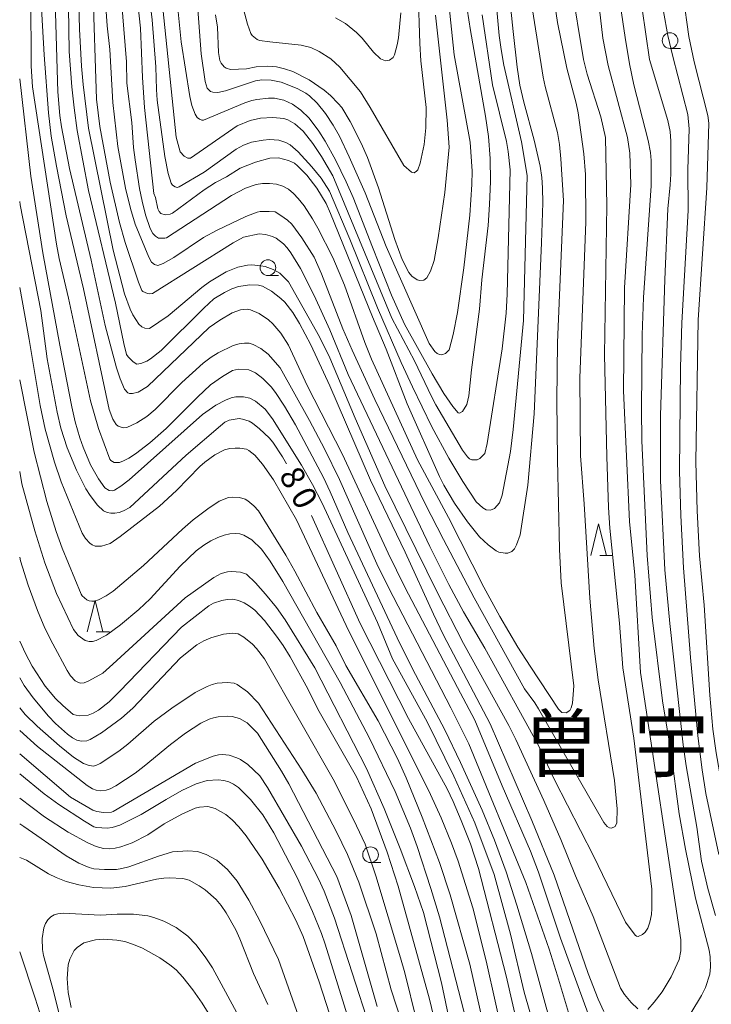
# Model space of a CAD drawing. Units: millimetres. Extents: x -76000 to -74000, y 30000 to 31500.
# Drawn here: x -76000 to -75890, y 30892 to 31049 of the extents above; entities that cross this region are included whole.
import ezdxf

# ---------------------------------------------------------------- set-up
doc = ezdxf.new("R2010")
doc.units = ezdxf.units.MM
for name, color, linetype, lineweight in [('633100_広葉樹林', 7, 'Continuous', 9), ('633200_針葉樹林', 7, 'Continuous', 9), ('710100_等高線（計曲線）', 7, 'Continuous', 20), ('710107_等高線（計曲線）（注記）', 7, 'Continuous', 0), ('710200_等高線（主曲線）', 7, 'Continuous', 9), ('811400_大字・町・丁目', 7, 'Continuous', 0)]:
    doc.layers.add(name, color=color, linetype=linetype, lineweight=lineweight)
doc.styles.add('Style-Kanji', font='txt')
doc.styles.add('Style-WORKING', font='txt')

msp = doc.modelspace()

# ---------------------------------------------------------------- linework, layer by layer
at = {"layer": '633100_広葉樹林'}
for p, q in [((-75896.25, 31044.13), (-75894.583, 31044.13)), ((-75960.4, 31007.93), (-75958.733, 31007.93)), ((-75944.03, 30914.34), (-75942.363, 30914.34))]:
    msp.add_line(p, q, dxfattribs=at)
for centre in [(-75896.25, 31045.38), (-75960.4, 31009.18), (-75944.03, 30915.59)]:
    msp.add_circle(centre, 1.249875, dxfattribs=at)
at = {"layer": '633200_針葉樹林'}
for p, q in [((-75907.442, 30963.32), (-75905.358, 30963.32)), ((-75987.772, 30951.13), (-75985.688, 30951.13))]:
    msp.add_line(p, q, dxfattribs=at)
at = {"layer": '633200_針葉樹林', "flags": 128}
for points in [[(-75908.9, 30963.32), (-75907.65, 30968.32), (-75906.4, 30963.32)], [(-75989.23, 30951.13), (-75987.98, 30956.13), (-75986.73, 30951.13)]]:
    msp.add_lwpolyline(points, dxfattribs=at)
at = {"layer": '710100_等高線（計曲線）', "flags": 128}
for points in [[(-76000, 31095.04), (-75996.4, 31084.73), (-75995.16, 31080.62), (-75993.89, 31074.68), (-75993.39, 31071.74), (-75992.65, 31066.13), (-75992.39, 31061.33), (-75992.08, 31043.63), (-75991.68, 31038.03), (-75991.33, 31034.66), (-75990.82, 31031.04), (-75989, 31021.48), (-75984.7, 31003.5), (-75983.4, 30997.07), (-75982.94, 30995.34), (-75982.71, 30994.95), (-75981.92, 30994.15), (-75981.3, 30993.79)], [(-75921.63, 31050.37), (-75921.3, 31046.81), (-75920.64, 31041.15), (-75920.21, 31038.3), (-75919.6, 31035.54), (-75917.94, 31029.49), (-75916.97, 31025.37), (-75916.68, 31023.54), (-75916.58, 31021.9), (-75916.56, 31019.5), (-75916.76, 31013.12), (-75917.95, 30985.89), (-75918.95, 30974.51), (-75920.17, 30966.61), (-75920.72, 30964.97), (-75921.06, 30964.36), (-75921.49, 30963.95), (-75922.15, 30963.68), (-75922.57, 30963.65), (-75923.54, 30963.84), (-75923.97, 30964.02), (-75925.25, 30964.99), (-75926.62, 30966.25), (-75928.55, 30968.65), (-75930.62, 30971.62), (-75932.36, 30974.53), (-75933.04, 30975.91), (-75938.19, 30987.5), (-75941.51, 30996.2), (-75943.73, 31001.35), (-75950.39, 31017.83), (-75951.13, 31019.39), (-75952.57, 31021.83), (-75954.2, 31023.93), (-75955.66, 31025.43), (-75956.16, 31025.82), (-75957.09, 31026.28), (-75958.73, 31026.67), (-75960.08, 31026.62), (-75962.4, 31026.02), (-75964.82, 31025.06), (-75967, 31023.68), (-75968.78, 31022.78), (-75970.58, 31021.6), (-75975.61, 31017.87), (-75976.01, 31017.7), (-75976.77, 31017.61), (-75977.49, 31017.82), (-75977.75, 31018.11), (-75977.95, 31018.58), (-75978.32, 31020.35), (-75978.61, 31021.03), (-75980.09, 31034.7), (-75980.41, 31039.48), (-75980.75, 31047.37), (-75981.36, 31053.31)], [(-75896.5, 30884.46), (-75891.22, 30893.17), (-75890.59, 30894.4), (-75889.91, 30896.57), (-75889.78, 30897.71), (-75889.85, 30899.32), (-75890, 30900.36), (-75892.2, 30908.65), (-75893.77, 30916.48), (-75894.77, 30922.1), (-75896.1, 30932.12), (-75897.43, 30940.12), (-75899.09, 30953.39), (-75899.88, 30963.29), (-75900.74, 30981.57), (-75900.81, 30986.64), (-75900.69, 30998.5), (-75900.48, 31004.42), (-75899.24, 31022.22), (-75899.26, 31026.26), (-75899.36, 31027.55), (-75899.72, 31029.44), (-75902.02, 31038.32), (-75902.72, 31041.67), (-75903.43, 31045.86), (-75904.13, 31050.85)], [(-75968.74, 31049.5), (-75968.43, 31047.51), (-75968.27, 31043.46), (-75968.08, 31042.23), (-75967.86, 31041.76), (-75967.36, 31041.21), (-75967.06, 31041.01), (-75966.38, 31040.8), (-75963.79, 31040.86), (-75962.28, 31041.19), (-75960.39, 31041.28), (-75959.05, 31041.18), (-75957.75, 31040.9), (-75956.43, 31040.43), (-75953.83, 31039.11), (-75951.42, 31037.46), (-75950.42, 31036.62), (-75949.17, 31035.37), (-75948.63, 31034.7), (-75947.3, 31032.47), (-75945.55, 31029.05), (-75944.53, 31026.74), (-75942.74, 31021.91), (-75940.16, 31013.67), (-75938.96, 31010.48), (-75937.9, 31008.42), (-75937.43, 31007.83), (-75936.57, 31007.24), (-75936.18, 31007.15), (-75935.53, 31007.21), (-75935.07, 31007.56), (-75934.46, 31008.61), (-75933.86, 31010.3), (-75933.24, 31013.96), (-75932.2, 31021.14), (-75931.51, 31028.4), (-75931.79, 31032.72), (-75933.69, 31049.45)], [(-75988.76, 30972.86), (-75989.44, 30973.93), (-75990.95, 30976.88), (-75992.41, 30980.45), (-75993.41, 30983.6), (-75994.04, 30986.15), (-75995.63, 30994.64), (-75996.63, 31002.35), (-75999.92, 31019.22), (-76000, 31019.74)], [(-75981.3, 30993.79), (-75980.67, 30993.88), (-75979.7, 30994.27), (-75979.11, 30994.63), (-75977.45, 30995.95), (-75970.64, 31002.73), (-75969.03, 31004.21), (-75967.33, 31005.23), (-75966.16, 31005.81), (-75965.09, 31006.19), (-75963.26, 31006.44), (-75961.9, 31006.38), (-75961.29, 31006.21), (-75959.84, 31005.43), (-75958.35, 31004.29), (-75957.71, 31003.68), (-75956.44, 31002.06), (-75955.34, 31000.28), (-75953.57, 30996.86), (-75950.5, 30990.35), (-75944.05, 30975.29), (-75938.48, 30963.81), (-75934, 30953.92), (-75932.38, 30950.6), (-75924.94, 30936.45), (-75918.3, 30921.04), (-75914.73, 30912.31), (-75909.31, 30896.64), (-75907.69, 30892.57), (-75906.83, 30890.58)], [(-75957.44, 30977.92), (-75958.06, 30979.02), (-75959.6, 30981.34), (-75960.22, 30982.06), (-75961.72, 30983.48), (-75962.86, 30984.37), (-75963.4, 30984.69), (-75964.45, 30985.05), (-75965, 30985.11), (-75966.58, 30984.87), (-75967.29, 30984.53), (-75967.98, 30983.99), (-75973.46, 30979.3), (-75982.45, 30970.94), (-75983.46, 30970.4), (-75984.13, 30970.15), (-75984.8, 30970.03), (-75985.45, 30970.03), (-75986.07, 30970.16), (-75986.62, 30970.42), (-75987.59, 30971.33), (-75988.76, 30972.86)], [(-75920.4, 30887.75), (-75922.38, 30896.28), (-75926.8, 30913.4), (-75928.08, 30917.34), (-75929.55, 30921.04), (-75930.84, 30924.1), (-75931.79, 30926.08), (-75937.96, 30937.3), (-75945.69, 30952.43), (-75953.44, 30969.66)], [(-76000, 30949.63), (-75999.08, 30947.65), (-75998.02, 30945.63), (-75995.95, 30942.46), (-75994.31, 30940.51), (-75993.14, 30939.36), (-75991.45, 30937.96), (-75990.51, 30937.75), (-75989.08, 30937.83), (-75988.28, 30938.14), (-75987.44, 30938.64), (-75985.75, 30939.99), (-75984.01, 30941.64), (-75974.18, 30951.85), (-75969.81, 30955.27), (-75969.08, 30955.69), (-75967.75, 30956.14), (-75966.89, 30956.29), (-75965.98, 30956.32), (-75965.08, 30956.14), (-75964.19, 30955.75), (-75963.33, 30955.21), (-75962.51, 30954.57), (-75960.92, 30952.94), (-75959.01, 30950.45), (-75957.98, 30948.93), (-75956.87, 30947.12), (-75954.02, 30942.06), (-75952.46, 30938.8), (-75946.25, 30928), (-75943.94, 30922.9), (-75941.36, 30916), (-75939.63, 30910.56), (-75934.6, 30892.58), (-75933.12, 30886.33)], [(-75947.21, 30888.39), (-75951.25, 30901.33), (-75951.84, 30903.03), (-75953.29, 30906.54), (-75955.75, 30911.94), (-75959.43, 30919.08), (-75961.21, 30921.94), (-75963.18, 30924.4), (-75965.11, 30926.32), (-75965.88, 30926.86), (-75966.61, 30927.21), (-75967.42, 30927.43), (-75968.31, 30927.54), (-75970.09, 30927.42), (-75971.85, 30926.87), (-75974.11, 30925.82), (-75976.63, 30924.41), (-75980.6, 30922), (-75984.04, 30920.33), (-75985.27, 30919.91), (-75986.06, 30919.83), (-75987.76, 30919.93), (-75988.16, 30920.06), (-75989.68, 30920.93), (-75993.78, 30923.61), (-75996.09, 30925.3), (-76000, 30928.47)], [(-75991.8, 30891.26), (-75992.26, 30893.61), (-75992.41, 30895.85), (-75992.24, 30898.04), (-75992, 30898.92), (-75991.3, 30900.3), (-75990.85, 30900.81), (-75989.79, 30901.53), (-75987.91, 30902.04), (-75986.61, 30902.15), (-75984.51, 30901.99), (-75983.2, 30901.74), (-75981.82, 30901.3), (-75980.39, 30900.67), (-75977.65, 30899.14), (-75976.06, 30898.06), (-75975.06, 30897.22), (-75973.98, 30896.08), (-75972.39, 30894.06), (-75970.9, 30891.93), (-75969.39, 30889.51)]]:
    msp.add_lwpolyline(points, dxfattribs=at)
at = {"layer": '710200_等高線（主曲線）', "flags": 128}
for points in [[(-75913.64, 30958.96), (-75913.87, 30964.28), (-75914.21, 30978.57), (-75914.32, 30988.01), (-75914.21, 30997.27), (-75913.23, 31019.89), (-75913.65, 31026.52), (-75913.86, 31028.83), (-75914.22, 31030.74), (-75916.18, 31038.05), (-75916.49, 31039.55), (-75919.41, 31058.06), (-75919.68, 31060.81), (-75919.8, 31063.29), (-75920.04, 31075.52), (-75920.61, 31081.67), (-75921.64, 31096.86), (-75922.99, 31107.7), (-75925.22, 31131.63)], [(-75984.34, 31028.48), (-75985.16, 31035.5), (-75985.63, 31043.96), (-75986.07, 31047.76), (-75987.18, 31063.71), (-75988.06, 31071.17), (-75989.03, 31078.43), (-75990.32, 31086.32), (-75992.09, 31094.58), (-75993.53, 31099.78), (-75997.97, 31113.35), (-75999.16, 31116.31), (-75999.94, 31117.97), (-76000, 31118.08)], [(-76000, 31086.94), (-75999.21, 31084.95), (-75998.1, 31081.74), (-75997.18, 31078.46), (-75996.23, 31074.41), (-75995.85, 31072.24), (-75995.22, 31067.14), (-75994.5, 31057.11), (-75993.91, 31037.2), (-75993.59, 31033.46), (-75993.31, 31031.62), (-75992.03, 31024.98), (-75988.59, 31010.38), (-75986.34, 30999.97)], [(-75979.75, 31075.77), (-75975.03, 31030), (-75974.38, 31027.67), (-75973.74, 31026.96), (-75973.19, 31026.66), (-75972.77, 31026.63), (-75965.3, 31031.78), (-75963.25, 31032.65), (-75961.57, 31033.04), (-75959.6, 31033.14), (-75957.85, 31032.96), (-75957.24, 31032.77), (-75956.13, 31032.13), (-75954.76, 31030.94), (-75953.26, 31028.98), (-75951.86, 31026.92), (-75950.07, 31023.82), (-75940.65, 31001.15), (-75937.04, 30994.35), (-75934.31, 30988.64), (-75933.59, 30987.32), (-75929.34, 30980.11), (-75928.55, 30979.01), (-75928.23, 30978.73), (-75927.86, 30978.56), (-75927, 30978.56), (-75926.6, 30978.76), (-75925.77, 30979.55), (-75925.44, 30981.14), (-75923.04, 30996.22), (-75922.37, 31001.93), (-75922.22, 31004.98), (-75921.73, 31024.78), (-75922.05, 31027.69), (-75922.36, 31029.31), (-75924.55, 31038.32), (-75926.2, 31049.5)], [(-76000, 31070.74), (-75999.52, 31067.68), (-75998.37, 31057.14), (-75998.23, 31052.6), (-75998.18, 31041.3), (-75997.95, 31037.99), (-75994.11, 31012.95), (-75993.72, 31010.64), (-75992.23, 31004.3), (-75988.69, 30987.94), (-75987.41, 30983.55), (-75985.6, 30978.67), (-75985.44, 30978.42), (-75984.95, 30978.11), (-75984.07, 30978.13)], [(-75985, 31066.79), (-75982.98, 31042.02), (-75982.88, 31038.62), (-75982.11, 31032.3), (-75981.84, 31028.33), (-75981.6, 31026.36), (-75980.87, 31021.81), (-75980.46, 31019.78), (-75979.92, 31017.6), (-75979.18, 31015.41), (-75978.74, 31014.65), (-75978.32, 31014.18), (-75977.87, 31013.91), (-75976.84, 31013.86), (-75976.58, 31013.96), (-75966.22, 31020.66), (-75963.99, 31021.84), (-75962.29, 31022.43), (-75961.27, 31022.58), (-75960.14, 31022.61), (-75959.01, 31022.49), (-75958.01, 31022.18), (-75957.14, 31021.67), (-75956.34, 31021), (-75955.58, 31020.23), (-75954.6, 31019.03), (-75953.27, 31016.97), (-75952.44, 31015.5), (-75950.03, 31010.78), (-75948.16, 31006.39), (-75944.94, 30997.26), (-75943.87, 30994.58), (-75936.54, 30978.57), (-75931.57, 30969.35), (-75925.93, 30958.23), (-75923.39, 30953.59), (-75920.51, 30948.69), (-75918.59, 30945.63), (-75914.02, 30938.82), (-75913.52, 30938.25), (-75912.83, 30938.21), (-75912.25, 30938.57), (-75912.01, 30939.01), (-75911.83, 30939.74), (-75911.61, 30942.54), (-75913.64, 30958.96)], [(-75952.15, 30998.15), (-75957.11, 31006.92), (-75958.49, 31008.31), (-75959.54, 31008.91), (-75960.82, 31009.35), (-75961.52, 31009.5), (-75962.94, 31009.62), (-75963.67, 31009.58), (-75965.2, 31009.28), (-75967.08, 31008.5), (-75969.72, 31006.93), (-75970.94, 31006.01), (-75976.31, 31001.52), (-75979.28, 30999.49), (-75980.02, 30999.56), (-75980.51, 30999.73), (-75980.99, 31000.15), (-75981.93, 31001.65), (-75982.37, 31002.59), (-75983.26, 31005.01), (-75985.11, 31011.95), (-75989, 31031.43), (-75989.86, 31038.38), (-75990.12, 31041.31), (-75990.45, 31047.23), (-75990.71, 31057.75)], [(-75924.22, 31053.8), (-75923.51, 31046.18), (-75923.21, 31043.97), (-75922.75, 31041.49), (-75919.92, 31029.25), (-75919.04, 31023.88), (-75919.63, 31000.78), (-75921.27, 30983.36), (-75921.71, 30979.9), (-75923.03, 30972.91), (-75923.45, 30971.68), (-75924.26, 30970.8), (-75924.91, 30970.53), (-75925.57, 30970.6), (-75926.12, 30970.87), (-75927.16, 30971.86), (-75929.29, 30975.09), (-75931.56, 30978.8), (-75934.23, 30983.8), (-75937.34, 30990.16), (-75939.13, 30994.05), (-75942.9, 31002.79), (-75947.32, 31013.74), (-75950.58, 31021.37), (-75951.92, 31023.45), (-75953.41, 31025.25), (-75955.56, 31027.64), (-75956.85, 31028.75), (-75957.53, 31029.13), (-75958.66, 31029.53), (-75960.14, 31029.62), (-75961.15, 31029.53), (-75963.01, 31029.19), (-75964.27, 31028.69), (-75965.47, 31028.08), (-75970.57, 31024.43), (-75974.58, 31022.05), (-75974.86, 31021.94), (-75975.22, 31022.06), (-75975.63, 31022.34), (-75975.86, 31022.65), (-75976.31, 31024.22), (-75976.84, 31026.89), (-75978.07, 31035.87), (-75978.2, 31037.57), (-75978.27, 31041.2), (-75978.84, 31048.69), (-75979.81, 31056.67)], [(-75972.02, 31056.12), (-75971.07, 31043.29), (-75970.42, 31038.87), (-75970.09, 31037.82), (-75969.56, 31037.27), (-75969.17, 31037.14), (-75968.41, 31037.09), (-75967.14, 31037.38), (-75962.37, 31038.99), (-75961.39, 31039.11), (-75959.86, 31039.07), (-75958.31, 31038.75), (-75955.75, 31037.75), (-75954.37, 31036.99), (-75953.78, 31036.56), (-75952.55, 31035.4), (-75951.21, 31033.75), (-75949.97, 31031.91), (-75948.98, 31030.13), (-75947.42, 31026.83), (-75944.91, 31021.1), (-75941.53, 31012.53), (-75934.69, 30997.1), (-75933.79, 30995.84), (-75933.39, 30995.5), (-75933.01, 30995.34), (-75932.65, 30995.31), (-75932.06, 30995.48), (-75931.47, 30996.1), (-75930.85, 30998.55), (-75930.17, 31002.03), (-75929.14, 31009.13), (-75928.19, 31017.56), (-75927.85, 31022.42), (-75927.83, 31024.58), (-75928.13, 31029.21), (-75930.7, 31043.13), (-75931.89, 31054.92)], [(-75988.32, 31054.08), (-75987.74, 31036.03), (-75987.2, 31031.68), (-75985.54, 31022.8), (-75984.05, 31016.36), (-75983.15, 31013.17), (-75981.05, 31006.87), (-75980.53, 31005.56), (-75980.38, 31005.36), (-75979.63, 31005.07), (-75979.33, 31005.02), (-75978.8, 31005.08), (-75965.96, 31013.13), (-75964.3, 31014.07), (-75961.78, 31014.55), (-75960.78, 31014.47), (-75959.67, 31014.14), (-75959.07, 31013.86), (-75957.91, 31012.99), (-75957.34, 31012.36), (-75956.73, 31011.55), (-75955.21, 31009.07), (-75953.02, 31004.72), (-75950.5, 30999.28), (-75947.62, 30992.17), (-75934.55, 30964.74), (-75931.54, 30958.69), (-75929.21, 30954.29), (-75925.79, 30948.52), (-75917.21, 30932.99), (-75914.69, 30927.54), (-75908.47, 30915.39), (-75903.35, 30904.86), (-75901.8, 30902.77), (-75901.62, 30902.6), (-75901.32, 30902.57), (-75900.66, 30902.87), (-75900.22, 30903.25)], [(-75915, 31053.69), (-75914.19, 31048.29), (-75912.73, 31040.98), (-75911.2, 31035.38), (-75910.89, 31033.84), (-75909.98, 31027.32), (-75909.76, 31024.02), (-75909.68, 31016.41), (-75910.62, 30991.63), (-75910.56, 30979.18), (-75909.96, 30971.52), (-75909.03, 30956.49), (-75908.35, 30948.45), (-75907.69, 30943.48), (-75905.11, 30927.43), (-75904.71, 30922.9), (-75904.76, 30920.68), (-75905.01, 30920.08), (-75905.57, 30919.84), (-75905.92, 30919.88), (-75906.26, 30920.07), (-75906.8, 30920.72), (-75917.21, 30938.83), (-75917.82, 30939.81), (-75919.47, 30942.05), (-75927.48, 30956.57), (-75932.4, 30965.84), (-75935.36, 30971.63), (-75943.34, 30988.18), (-75946.98, 30996.03), (-75948.45, 30999.45), (-75951.87, 31008.21), (-75953.01, 31010.83), (-75954.98, 31013.96), (-75956.6, 31016.12), (-75957.28, 31016.75), (-75958.32, 31017.52), (-75959.26, 31018.06), (-75960.21, 31018.16), (-75961.64, 31018.14), (-75962.14, 31018.04), (-75963.93, 31017.33), (-75968.48, 31015.18), (-75970.65, 31013.97), (-75975.39, 31010.78), (-75977.11, 31009.84), (-75977.96, 31009.55), (-75978.47, 31009.7), (-75978.97, 31010.08), (-75979.4, 31010.86), (-75981.57, 31016.12), (-75982.33, 31018.59), (-75983.12, 31021.87), (-75984.34, 31028.48)], [(-75900.22, 30903.25), (-75899.8, 30903.91), (-75899.45, 30904.83), (-75899.23, 30906.07), (-75899.17, 30907.04), (-75899.15, 30910.11), (-75902.02, 30934.18), (-75903.8, 30945.37), (-75904.32, 30952.5), (-75905.83, 30967.65), (-75906.06, 30970.96), (-75906.35, 30979.08), (-75906.72, 30995.29), (-75906.33, 31019.11), (-75906.57, 31029.93), (-75907.3, 31033.23), (-75909.47, 31040.05), (-75910.04, 31042.39), (-75912.02, 31054.33)], [(-75907.99, 31054.57), (-75906.98, 31045.78), (-75906.13, 31041.41), (-75903.05, 31029.95), (-75902.67, 31027.46), (-75902.5, 31022.44), (-75903.53, 31005.97), (-75903.68, 30989.56), (-75902.73, 30968.72), (-75901.87, 30960.14), (-75900.94, 30944.66), (-75894.54, 30902.03), (-75894.53, 30900.28), (-75894.8, 30898.88), (-75896.05, 30896.12), (-75897.5, 30893.75), (-75898.76, 30892.09), (-75899.79, 30890.94)], [(-75898.01, 31053.92), (-75896.58, 31046.21), (-75895.8, 31042.84), (-75893.39, 31033.6), (-75893.21, 31031.32), (-75893.39, 31024.81), (-75893.37, 31018.31), (-75894.35, 31000.37), (-75894.59, 30993.26), (-75894.75, 30976.72), (-75894.53, 30969.69), (-75894.08, 30961.31), (-75892.97, 30947.06), (-75891.8, 30934.56), (-75891.14, 30929.1), (-75890.54, 30925.35), (-75888.48, 30915.63)], [(-75911.15, 30886.2), (-75914.18, 30896.3), (-75915.54, 30900.53), (-75919.23, 30911.18), (-75928.34, 30933.29), (-75931.21, 30939), (-75941.17, 30958.17), (-75943, 30961.96), (-75948.98, 30975.41), (-75951.35, 30980.28), (-75953.77, 30984.84), (-75958.47, 30993.23), (-75960.38, 30995.4), (-75961.52, 30996.28), (-75962.74, 30996.93), (-75963.41, 30997.12), (-75964.16, 30997.15), (-75965, 30997.03), (-75965.93, 30996.75), (-75968.32, 30995.63), (-75969.44, 30994.92), (-75970.73, 30993.94), (-75974.11, 30990.85), (-75978.38, 30986.56), (-75979.69, 30985.48), (-75981.29, 30984.45), (-75982.92, 30983.69), (-75983.5, 30983.63), (-75984.28, 30983.92), (-75984.61, 30984.2), (-75985.16, 30985.04), (-75985.7, 30986.57), (-75989.82, 31005.8), (-75992.57, 31017.44), (-75994.14, 31025.34), (-75994.96, 31030.16), (-75995.4, 31033.86), (-75996.1, 31043.09), (-75996.61, 31052.42)], [(-75936.44, 31053.15), (-75936.17, 31044.94), (-75935.98, 31042.13), (-75935.18, 31034.7), (-75935.22, 31031.48), (-75935.5, 31028.82), (-75936.11, 31025.85), (-75936.5, 31024.8), (-75936.68, 31024.54), (-75937.06, 31024.31), (-75937.5, 31024.39), (-75938.74, 31025.46), (-75944.09, 31034.73), (-75945.61, 31037.2), (-75948.92, 31041.14), (-75950.37, 31042.49), (-75952.22, 31043.65), (-75953.57, 31044.29), (-75955.08, 31044.64), (-75960.07, 31045.16), (-75961.75, 31045.42), (-75962.12, 31045.57), (-75962.92, 31046.19), (-75963.13, 31046.49), (-75963.67, 31048.02), (-75965.01, 31053.05)], [(-75876.21, 30890.97), (-75875.66, 30892.21), (-75875.41, 30893.78), (-75875.5, 30894.04), (-75881.74, 30904.12), (-75883.26, 30907.56), (-75884.19, 30910.16), (-75885.98, 30916.43), (-75886.95, 30920.61), (-75888.87, 30931.86), (-75889.41, 30935.62), (-75889.91, 30941.05), (-75890.8, 30955.37), (-75891.54, 30963.26), (-75891.92, 30970.44), (-75892.15, 30978.23), (-75891.78, 31000.85), (-75890.4, 31021.93), (-75890.07, 31032.23), (-75890.21, 31033.45), (-75892.41, 31042), (-75893.24, 31046.02), (-75894.15, 31052.56)], [(-75928.6, 31050.41), (-75928.09, 31046.99), (-75925.68, 31033.34), (-75925.21, 31030.07), (-75924.95, 31026.59), (-75924.91, 31022.92), (-75925.03, 31019.27), (-75925.27, 31015.88), (-75926.26, 31007.25), (-75926.65, 31002.54), (-75927.9, 30992.89), (-75928.33, 30988.76), (-75928.66, 30987.38), (-75929.34, 30986.27), (-75929.82, 30985.97), (-75930.05, 30986.04), (-75930.88, 30987.03), (-75932.34, 30989.13), (-75934.2, 30992.23), (-75938.61, 31000.16), (-75940.67, 31004.8), (-75943.74, 31012.43), (-75946.81, 31020.38), (-75947.9, 31022.87), (-75949.62, 31026.35), (-75951.26, 31029.37), (-75952.28, 31030.95), (-75953.84, 31033.02), (-75955.14, 31034.27), (-75956.46, 31035.23), (-75957.84, 31035.91), (-75959.35, 31036.22), (-75960.31, 31036.22), (-75962.18, 31036.01), (-75962.99, 31035.83), (-75964.06, 31035.46), (-75970.65, 31032.68), (-75970.94, 31032.67), (-75971.31, 31032.84), (-75971.69, 31033.13), (-75972.03, 31033.65), (-75972.54, 31035.06), (-75972.86, 31036.49), (-75974.22, 31045.17), (-75974.71, 31049.99)], [(-75888.98, 30905.9), (-75890.24, 30910.22), (-75891.22, 30914.54), (-75891.97, 30919.96), (-75893.67, 30929.76), (-75894.15, 30933.09), (-75896.29, 30952.43), (-75897.09, 30960.99), (-75897.77, 30975.26), (-75897.77, 30985.63), (-75897.08, 31007.27), (-75896.58, 31018.55), (-75896.21, 31022.37), (-75896.14, 31024.09), (-75896.13, 31029.36), (-75896.25, 31030.89), (-75896.61, 31032.63), (-75899.54, 31042.35), (-75900.71, 31050.43)], [(-75949.61, 31049), (-75948.04, 31048.13), (-75946.29, 31046.69), (-75945.38, 31045.75), (-75943.53, 31043.55), (-75942.42, 31042.49), (-75941.66, 31042.16), (-75940.99, 31042.24), (-75940.43, 31042.69), (-75940.19, 31043.12), (-75939.76, 31044.68), (-75939.57, 31045.81), (-75939.21, 31049.83)], [(-75918.64, 30890.57), (-75919.54, 30893.68), (-75921.72, 30902.91), (-75924.33, 30912.42), (-75927.39, 30920.68), (-75930.74, 30928.11), (-75935.02, 30936.8), (-75940.5, 30946.82), (-75942.92, 30952.61), (-75951.77, 30971.62), (-75953.29, 30974.63), (-75955.03, 30977.72), (-75959.65, 30985.09), (-75960.85, 30986.6), (-75962.37, 30987.92), (-75963.31, 30988.38), (-75964.29, 30988.61), (-75965.51, 30988.59), (-75966.26, 30988.43), (-75967.19, 30988.07), (-75968.72, 30987.26), (-75970.81, 30985.77), (-75982.53, 30975.37), (-75983.84, 30974.33), (-75984.89, 30973.69), (-75985.18, 30973.61), (-75985.72, 30973.68), (-75986.39, 30974.1), (-75987.44, 30975.5), (-75988.69, 30977.75), (-75989.88, 30980.57), (-75990.4, 30982.06), (-75991.13, 30984.59), (-75991.69, 30986.99), (-75993.62, 30996.83), (-75996.33, 31011.54), (-75998.22, 31023.76), (-76000, 31039.26)], [(-76000, 31006.01), (-75998.47, 30997.74), (-75996.75, 30987.2), (-75995.93, 30983.43), (-75994.45, 30978.17), (-75993.38, 30975.04), (-75990.03, 30966.84), (-75989.5, 30966.02), (-75988.83, 30965.27), (-75988.42, 30964.97), (-75987.97, 30964.79), (-75986.97, 30964.76), (-75985.54, 30965.23), (-75983.95, 30966.35), (-75977.71, 30971.17)], [(-75986.34, 30999.97), (-75984.56, 30993.22), (-75983.98, 30991.46), (-75983.3, 30989.82), (-75982.73, 30989.25), (-75982.48, 30989.13), (-75982.01, 30989.11), (-75981.09, 30989.36), (-75979.6, 30990.26), (-75969.75, 30999.63), (-75968.07, 31000.81), (-75966.09, 31001.99), (-75964.77, 31002.46), (-75963.72, 31002.56), (-75963.19, 31002.47), (-75961.79, 31001.89), (-75960.28, 31000.87), (-75959.6, 31000.23), (-75958.34, 30998.73), (-75957.13, 30996.83), (-75954.15, 30990.39), (-75948.52, 30979.4), (-75941.21, 30963.68), (-75938.57, 30958.27), (-75930.14, 30942.25), (-75927.37, 30937.04), (-75923.05, 30926.6), (-75918.52, 30916.17), (-75917.23, 30912.8), (-75913.71, 30902.27), (-75908.32, 30887.46)], [(-75901.38, 30891.01), (-75902.46, 30892.03), (-75903.54, 30893.31), (-75904.17, 30894.33), (-75908.53, 30905.73), (-75911.32, 30912.2), (-75913.67, 30918.02), (-75916.38, 30924.26), (-75920.85, 30933.97), (-75921.98, 30936.19), (-75929.2, 30949.26), (-75933.41, 30957.46), (-75941.74, 30974.41), (-75946.5, 30985.21), (-75950.53, 30994.83), (-75952.15, 30998.15)], [(-75984.07, 30978.13), (-75983.43, 30978.36), (-75982.58, 30978.82), (-75981.54, 30979.51), (-75979.24, 30981.25), (-75976.61, 30983.53), (-75971.64, 30988.53), (-75969.57, 30990.48), (-75967.65, 30991.85), (-75966.06, 30992.8), (-75965.07, 30993.02), (-75963.45, 30992.87), (-75962.37, 30992.4), (-75961.23, 30991.53), (-75959.9, 30990.18), (-75959.2, 30989.3), (-75957.73, 30987.1), (-75956.02, 30984.1), (-75951.55, 30975.71), (-75950.45, 30973.44), (-75947.65, 30966.98), (-75939.76, 30950.15), (-75937.34, 30945.25), (-75932.19, 30935.51), (-75929.66, 30930.31), (-75926.24, 30922.69), (-75924.23, 30917.91), (-75922.37, 30912.86), (-75920.67, 30907.54), (-75918.37, 30899.85), (-75915.12, 30888.01)], [(-75931.3, 30909.18), (-75933.03, 30914.34), (-75935.78, 30921.57), (-75938.33, 30927.84), (-75939.75, 30930.94), (-75942.82, 30936.94), (-75947.99, 30945.78), (-75949.53, 30948.91), (-75952.59, 30954.22), (-75956.08, 30960.81), (-75957.53, 30963.37), (-75961.88, 30970.42), (-75962.64, 30971.21), (-75963.6, 30972.01), (-75964.02, 30972.26), (-75964.95, 30972.56), (-75966.1, 30972.62), (-75966.71, 30972.52), (-75968.16, 30971.94), (-75969.98, 30970.73), (-75972.34, 30968.97), (-75974.03, 30967.5), (-75980.26, 30961.69), (-75985.08, 30957.63), (-75986.18, 30956.84), (-75987.44, 30956.21), (-75988.01, 30956.03), (-75988.49, 30955.99), (-75988.91, 30956.06), (-75989.3, 30956.24), (-75990.03, 30956.87), (-75990.2, 30957.13), (-75993.22, 30964.46), (-75994.2, 30967.14), (-75995.69, 30971.91), (-75997.7, 30979.78), (-76000, 30991.29)], [(-75977.71, 30971.17), (-75974.96, 30973.66), (-75971.27, 30977.49), (-75970.47, 30978.2), (-75968.89, 30979.34), (-75967.31, 30980.12), (-75966.49, 30980.34), (-75965.64, 30980.42), (-75964.87, 30980.42), (-75963.82, 30980.25), (-75963.43, 30980.06), (-75962.5, 30979.31), (-75961.26, 30977.86), (-75959.52, 30975.35), (-75955.85, 30968.99), (-75947.92, 30952.13), (-75934.46, 30925.17), (-75932.76, 30921.48), (-75931.09, 30917.46), (-75930.05, 30914.54), (-75927.71, 30907.15), (-75925.57, 30898.65), (-75922.48, 30884.88)], [(-76000, 30976.66), (-75999.64, 30974.7), (-75997.59, 30967.24), (-75995.98, 30962.1), (-75994.11, 30957.25), (-75991.39, 30951.52), (-75990.69, 30950.52), (-75989.53, 30949.74), (-75988.93, 30949.56), (-75988.36, 30949.58), (-75987.78, 30949.74), (-75986.13, 30950.6), (-75983.93, 30952.24), (-75980.97, 30954.69), (-75979.2, 30956.38), (-75974.4, 30961.58), (-75971.83, 30964.02), (-75970.64, 30964.93), (-75969.49, 30965.64), (-75968.4, 30966.17), (-75967.39, 30966.54), (-75966.45, 30966.75), (-75965.6, 30966.82), (-75964.86, 30966.75), (-75964.22, 30966.55), (-75962.98, 30965.77), (-75961.41, 30964.31), (-75960.05, 30962.38), (-75958.03, 30959.16), (-75948.87, 30943.07), (-75944.19, 30934.18), (-75940.12, 30925.69), (-75937.66, 30919.83), (-75936.6, 30916.92), (-75934.39, 30910.2), (-75933.05, 30905.7), (-75928.28, 30887.34)], [(-75931.39, 30888.86), (-75932.72, 30895.17), (-75935.56, 30906.37), (-75936.99, 30910.53), (-75939.28, 30916.6), (-75941.84, 30922.98), (-75944.68, 30929.34), (-75952.92, 30945.38), (-75957.67, 30953.02), (-75959.05, 30954.98), (-75960.79, 30957.14), (-75962.37, 30958.96), (-75963.82, 30960.31), (-75964.75, 30960.62), (-75966.18, 30960.74), (-75966.86, 30960.68), (-75967.88, 30960.43), (-75969.04, 30959.8), (-75973.62, 30956.54), (-75985.13, 30945.95), (-75986.76, 30944.56), (-75988.97, 30943.29), (-75989.73, 30943.01), (-75990.28, 30942.96), (-75990.72, 30943.09), (-75991.13, 30943.34), (-75991.9, 30944.12), (-75992.44, 30944.98), (-75994.73, 30949.22), (-75995.97, 30951.7), (-75997.15, 30954.5), (-75998.62, 30958.55), (-75999.85, 30962.44), (-76000, 30963.01)], [(-76000, 30943.81), (-75999.29, 30942.59), (-75997.84, 30940.6), (-75995.39, 30937.66), (-75994.3, 30936.51), (-75992.39, 30934.82), (-75991.6, 30934.25), (-75990.87, 30933.88), (-75990.19, 30933.7), (-75989.3, 30933.75), (-75988.73, 30933.94), (-75986.94, 30935), (-75983.75, 30937.34), (-75981.95, 30938.95), (-75974.37, 30947), (-75971.74, 30949.03), (-75970.61, 30949.68), (-75969.49, 30950.18), (-75967.49, 30950.78), (-75966.02, 30950.92), (-75965.14, 30950.83), (-75964.25, 30950.3), (-75962.87, 30949.15), (-75962.23, 30948.47), (-75960.97, 30946.8), (-75949.79, 30927.25), (-75946.27, 30920.2), (-75944.91, 30917.26), (-75943.17, 30912.21), (-75939.24, 30899.13), (-75938.56, 30896.74), (-75936.7, 30889.24)], [(-75937.32, 30883.66), (-75940.74, 30894.07), (-75943.13, 30902.99), (-75945.9, 30911.22), (-75947.68, 30915.61), (-75949.5, 30919.33), (-75952.69, 30925.39), (-75954.99, 30929.14), (-75961.89, 30939.74), (-75963.65, 30941.57), (-75965.3, 30942.74), (-75965.78, 30942.93), (-75966.92, 30943.06), (-75968.48, 30942.92), (-75969.29, 30942.71), (-75970.1, 30942.42), (-75972, 30941.45), (-75975.75, 30938.98), (-75978.52, 30936.87), (-75982.76, 30933.23), (-75984.19, 30932.12), (-75987.18, 30930.13), (-75987.84, 30929.82), (-75988.29, 30929.72), (-75989.09, 30929.85), (-75989.8, 30930.15), (-75991.41, 30931.12), (-75993.63, 30932.93), (-75997.19, 30936.08), (-75999.15, 30937.95), (-76000, 30939)], [(-76000, 30935.39), (-75999.98, 30935.37), (-75997.14, 30932.84), (-75989.26, 30926.63), (-75988.39, 30926.12), (-75987.78, 30925.88), (-75987.13, 30925.79), (-75986.22, 30925.89), (-75985.54, 30926.11), (-75984.64, 30926.56), (-75981.59, 30928.57), (-75980.12, 30929.7), (-75975.94, 30933.19), (-75973.55, 30934.98), (-75971.08, 30936.59), (-75969.76, 30937.22), (-75969.1, 30937.44), (-75968.36, 30937.58), (-75966.78, 30937.67), (-75966.08, 30937.62), (-75964.94, 30937.33), (-75963.7, 30936.64), (-75962.04, 30934.95), (-75958.22, 30928.9), (-75957.07, 30926.87), (-75949.41, 30912.11), (-75947.13, 30905.91), (-75942.96, 30891.37)], [(-75944.14, 30888.05), (-75949.79, 30905.46), (-75951.41, 30909.77), (-75952.31, 30911.73), (-75955.05, 30916.94), (-75960.46, 30926.31), (-75961.7, 30928.19), (-75963.61, 30929.98), (-75964.76, 30930.76), (-75965.36, 30931.05), (-75966.59, 30931.45), (-75967.67, 30931.59), (-75968.28, 30931.51), (-75969.12, 30931.29), (-75971.97, 30930.2), (-75985.08, 30922.49), (-75985.34, 30922.39), (-75986.65, 30922.32), (-75987.71, 30922.47), (-75988.32, 30922.7), (-75991.9, 30924.77), (-76000, 30931.68)], [(-76000, 30924.59), (-75996.03, 30921.61), (-75992.28, 30919.18), (-75989.13, 30917.48), (-75987.79, 30916.92), (-75986.63, 30916.61), (-75985.66, 30916.53), (-75984.77, 30916.63), (-75983.87, 30916.83), (-75982.05, 30917.51), (-75979.54, 30918.78), (-75976.95, 30920.51), (-75974.13, 30922.08), (-75972.03, 30923.02), (-75971.34, 30923.2), (-75969.98, 30923.26), (-75968.81, 30922.98), (-75967.11, 30921.99), (-75966.1, 30921.17), (-75965.02, 30920.05), (-75963.85, 30918.59), (-75961.32, 30914.86), (-75958.61, 30910.28), (-75955.93, 30905.17), (-75954.8, 30902.53), (-75952.21, 30895.32), (-75948.9, 30884.98)], [(-75954.22, 30886.26), (-75958.71, 30898.89), (-75961.7, 30905.07), (-75963.44, 30908.34), (-75965.3, 30911.4), (-75966.86, 30913.26), (-75968.57, 30914.73), (-75970.24, 30915.65), (-75971.62, 30916.1), (-75973.15, 30916.22), (-75975.61, 30916.06), (-75977.83, 30915.37), (-75982.59, 30913.66), (-75983.69, 30913.37), (-75984.54, 30913.26), (-75986.46, 30913.21), (-75988.19, 30913.36), (-75988.9, 30913.55), (-75990.58, 30914.24), (-75992.58, 30915.4), (-75999.35, 30920.1), (-76000, 30920.52)], [(-76000, 30915.13), (-75998.89, 30914.71), (-75995.42, 30912.53), (-75994.16, 30911.94), (-75992.57, 30911.34), (-75990.58, 30910.78), (-75988.25, 30910.39), (-75985.44, 30910.26), (-75983.15, 30910.54), (-75978.17, 30911.69), (-75977.03, 30911.87), (-75976.17, 30911.92), (-75973.99, 30911.81), (-75972.97, 30911.51), (-75971.38, 30910.63), (-75970.42, 30909.98), (-75968.68, 30908.43), (-75967.87, 30907.49), (-75967.07, 30906.35), (-75965.54, 30903.6), (-75964.87, 30902.16), (-75962.68, 30896.63), (-75960.41, 30891.69)], [(-75925.48, 30886.09), (-75928.18, 30898.16), (-75931.3, 30909.18)], [(-75961.88, 30884.03), (-75969.23, 30897.54), (-75970.4, 30899.32), (-75971.89, 30901.3), (-75973.2, 30902.61), (-75975.02, 30903.97), (-75977.01, 30905.02), (-75978.6, 30905.6), (-75979.53, 30905.84), (-75981.84, 30906.11), (-75984.44, 30906.12), (-75987.09, 30905.97), (-75993.08, 30906.26), (-75993.92, 30906.17), (-75994.52, 30905.99), (-75995.05, 30905.68), (-75995.51, 30905.23), (-75995.89, 30904.65), (-75996.16, 30903.94), (-75996.4, 30902.21), (-75996.35, 30900.47), (-75996.2, 30899.51), (-75994.58, 30893.84), (-75992.04, 30883.6)], [(-75986.36, 30847.6), (-75988.81, 30858), (-75992.8, 30875.89), (-75994.52, 30882.67), (-75996.42, 30889.22), (-75997.54, 30892.74), (-76000, 30900.1)]]:
    msp.add_lwpolyline(points, dxfattribs=at)

# ---------------------------------------------------------------- texts
at = {"layer": '710107_等高線（計曲線）（注記）', "style": 'Style-WORKING'}
for s, p in [('8', (-75958.72, 30976.09)), ('0', (-75956.902, 30972.81))]:
    msp.add_text(s, height=3.75, rotation=299, dxfattribs=at).set_placement(p)
at = {"layer": '811400_大字・町・丁目', "style": 'Style-Kanji'}
for s, p in [('曽', (-75919.504, 30928.906)), ('宇', (-75902.004, 30928.906))]:
    msp.add_text(s, height=8.75, dxfattribs=at).set_placement(p)

doc.saveas('drawing.dxf')
